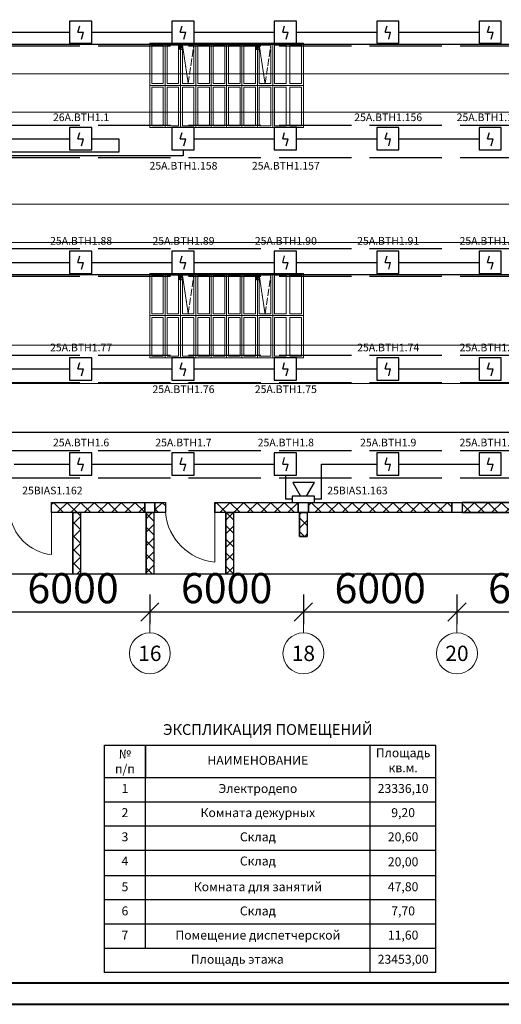
# Model space of a CAD drawing. Units: inches. Extents: x 2567002 to 127855607, y -185715599 to 1674879.
# Drawn here: x 2579466 to 2587450, y 1577940 to 1594271 of the extents above; entities that cross this region are included whole.
import ezdxf
from ezdxf.enums import TextEntityAlignment as Align

# ---------------------------------------------------------------- set-up
doc = ezdxf.new("R2010")
doc.units = ezdxf.units.IN
doc.header["$MEASUREMENT"] = 0
doc.linetypes.add('ACAD_ISO02W100', pattern=[15, 12, -3])
for name, color, linetype, lineweight in [('220 В', 5, 'Continuous', 30), ('24 В', 3, 'Continuous', 30), ('АР', 7, 'Continuous', 30), ('АУПС', 1, 'Continuous', 30), ('ДИП', 1, 'Continuous', 30), ('Лоток', 253, 'ACAD_ISO02W100', 30), ('Оповещение', 3, 'Continuous', 30), ('Оси и размеры', 42, 'Continuous', 15), ('Рамка', 7, 'Continuous', 40), ('Фонари', 66, 'ACAD_ISO02W100', 15), ('Шлейф АУПС', 1, 'Continuous', 30)]:
    doc.layers.add(name, color=color, linetype=linetype, lineweight=lineweight)
doc.styles.add('ar-t', font='isocpeur.ttf')
doc.styles.add('GOST', font='txt', dxfattribs={"oblique": 15})
doc.styles.add('pt-txt', font='isocpeur.ttf')
doc.dimstyles.new('pt_200', dxfattribs={"dimscale": 200, "dimtxt": 2.5, "dimasz": 1.5, "dimexe": 1, "dimexo": 0, "dimgap": 0.4, "dimtad": 1, "dimdec": 0, "dimrnd": 100, "dimtxsty": 'pt-txt', "dimblk": 'OBLIQUE', "dimcen": 2.5, "dimdle": 1, "dimadec": 0, "dimazin": 0, "dimtfac": 1, "dimtdec": 0, "dimtmove": 1, "dimatfit": 3, "dimfxl": 1, "dimarcsym": 0})
pattern_1 = [(45, (2492841.37, 1600998.89), (-112.49892, 112.49892), []), (135, (2492841.37, 1600998.89), (-112.49892, -112.49892), [])]

# ---------------------------------------------------------------- blocks, each defined once
blk = doc.blocks.new('ar-axn')
blk.add_line((-1500, 0), (0, 0))
blk.add_circle((-2300, 0), 800)
at = {"style": 'ar-t'}
blk.add_attdef('NN', text='', height=600, dxfattribs=at).set_placement((-2300, 0), align=Align.MIDDLE_CENTER)
blk = doc.blocks.new('_OBLIQUE')
at = {"color": 0, "linetype": 'ByBlock'}
blk.add_line((-0.5, -0.5), (0.5, 0.5), dxfattribs=at)
blk = doc.blocks.new('*D73')
at = {"layer": 'DEFPOINTS', "color": 0, "transparency": 16777216}
for p in [(2579078, 1584737), (2581624, 1584737), (2581624, 1584447)]:
    blk.add_point(p, dxfattribs=at)
at = {"layer": 'Оси и размеры', "color": 0, "lineweight": -2, "transparency": 16777216}
for p, q in [((2579078, 1584737), (2579078, 1584247)), ((2581624, 1584737), (2581624, 1584247)), ((2578878, 1584447), (2581824, 1584447))]:
    blk.add_line(p, q, dxfattribs=at)
at = {"layer": 'Оси и размеры', "color": 0, "lineweight": -2, "transparency": 16777216, "xscale": 300, "yscale": 300, "zscale": 300, "rotation": 180}
blk.add_blockref('_OBLIQUE', (2579078, 1584447), dxfattribs=at)
at = {"layer": 'Оси и размеры', "color": 0, "lineweight": -2, "transparency": 16777216, "xscale": 300, "yscale": 300, "zscale": 300}
blk.add_blockref('_OBLIQUE', (2581624, 1584447), dxfattribs=at)
at = {"layer": 'Оси и размеры', "color": 0, "transparency": 16777216, "insert": (2580351, 1584777), "char_height": 500, "attachment_point": 5, "style": 'pt-txt'}
blk.add_mtext('6000', dxfattribs=at)
blk = doc.blocks.new('*D74')
at = {"layer": 'DEFPOINTS', "color": 0, "transparency": 16777216}
for p in [(2581624, 1584737), (2584169, 1584737), (2584169, 1584447)]:
    blk.add_point(p, dxfattribs=at)
at = {"layer": 'Оси и размеры', "color": 0, "lineweight": -2, "transparency": 16777216}
for p, q in [((2581624, 1584737), (2581624, 1584247)), ((2584169, 1584737), (2584169, 1584247)), ((2581424, 1584447), (2584369, 1584447))]:
    blk.add_line(p, q, dxfattribs=at)
at = {"layer": 'Оси и размеры', "color": 0, "lineweight": -2, "transparency": 16777216, "xscale": 300, "yscale": 300, "zscale": 300, "rotation": 180}
blk.add_blockref('_OBLIQUE', (2581624, 1584447), dxfattribs=at)
at = {"layer": 'Оси и размеры', "color": 0, "lineweight": -2, "transparency": 16777216, "xscale": 300, "yscale": 300, "zscale": 300}
blk.add_blockref('_OBLIQUE', (2584169, 1584447), dxfattribs=at)
at = {"layer": 'Оси и размеры', "color": 0, "transparency": 16777216, "insert": (2582897, 1584777), "char_height": 500, "attachment_point": 5, "style": 'pt-txt'}
blk.add_mtext('6000', dxfattribs=at)
blk = doc.blocks.new('*D75')
at = {"layer": 'DEFPOINTS', "color": 0, "transparency": 16777216}
for p in [(2584169, 1584737), (2586715, 1584737), (2586715, 1584447)]:
    blk.add_point(p, dxfattribs=at)
at = {"layer": 'Оси и размеры', "color": 0, "lineweight": -2, "transparency": 16777216}
for p, q in [((2584169, 1584737), (2584169, 1584247)), ((2586715, 1584737), (2586715, 1584247)), ((2583969, 1584447), (2586915, 1584447))]:
    blk.add_line(p, q, dxfattribs=at)
at = {"layer": 'Оси и размеры', "color": 0, "lineweight": -2, "transparency": 16777216, "xscale": 300, "yscale": 300, "zscale": 300, "rotation": 180}
blk.add_blockref('_OBLIQUE', (2584169, 1584447), dxfattribs=at)
at = {"layer": 'Оси и размеры', "color": 0, "lineweight": -2, "transparency": 16777216, "xscale": 300, "yscale": 300, "zscale": 300}
blk.add_blockref('_OBLIQUE', (2586715, 1584447), dxfattribs=at)
at = {"layer": 'Оси и размеры', "color": 0, "transparency": 16777216, "insert": (2585442, 1584777), "char_height": 500, "attachment_point": 5, "style": 'pt-txt'}
blk.add_mtext('6000', dxfattribs=at)
blk = doc.blocks.new('*D76')
at = {"layer": 'DEFPOINTS', "color": 0, "transparency": 16777216}
for p in [(2586715, 1584737), (2589261, 1584737), (2589261, 1584447)]:
    blk.add_point(p, dxfattribs=at)
at = {"layer": 'Оси и размеры', "color": 0, "lineweight": -2, "transparency": 16777216}
for p, q in [((2586715, 1584737), (2586715, 1584247)), ((2589261, 1584737), (2589261, 1584247)), ((2586515, 1584447), (2589461, 1584447))]:
    blk.add_line(p, q, dxfattribs=at)
at = {"layer": 'Оси и размеры', "color": 0, "lineweight": -2, "transparency": 16777216, "xscale": 300, "yscale": 300, "zscale": 300, "rotation": 180}
blk.add_blockref('_OBLIQUE', (2586715, 1584447), dxfattribs=at)
at = {"layer": 'Оси и размеры', "color": 0, "lineweight": -2, "transparency": 16777216, "xscale": 300, "yscale": 300, "zscale": 300}
blk.add_blockref('_OBLIQUE', (2589261, 1584447), dxfattribs=at)
at = {"layer": 'Оси и размеры', "color": 0, "transparency": 16777216, "insert": (2587988, 1584777), "char_height": 500, "attachment_point": 5, "style": 'pt-txt'}
blk.add_mtext('6000', dxfattribs=at)
blk = doc.blocks.new('A$C379354E3')
at = {"layer": 'АР'}
blk.add_lwpolyline([(-200, 200), (200, 200), (200, -200), (-200, -200)], close=True, dxfattribs=at)
blk = doc.blocks.new('A$C1898226B')
at = {"layer": 'АУПС', "color": 1}
for p, q in [((1.88, 2.5), (2.32, 3.94)), ((1.88, 2.5), (3.14, 2.5)), ((2.7, 0.94), (3.14, 2.5))]:
    blk.add_line(p, q, dxfattribs=at)
blk.add_lwpolyline([(0, 0), (5, 0), (5, 5), (0, 5)], close=True, dxfattribs=at)

msp = doc.modelspace()

# ---------------------------------------------------------------- hatches: boundary and pattern name
at = {"layer": 'АР', "lineweight": 20, "ltscale": 20}
h = msp.add_hatch(dxfattribs=at)
h.set_pattern_fill('ANSI37', color=256, scale=1272.78)
h.set_pattern_definition(pattern_1)
h.paths.add_polyline_path([(2581539, 1586264.8), (2579995.7, 1586264.8), (2579995.7, 1586095.1), (2581539, 1586095.1)])
h.paths.add_polyline_path([(2580474.4, 1586095.1), (2580347.1, 1586095.1), (2580347.1, 1585073.1), (2580474.4, 1585073.1)])
h.paths.add_polyline_path([(2581687.5, 1586095.1), (2581560.2, 1586095.1), (2581560.2, 1585073.1), (2581687.5, 1585073.1)])
h.paths.add_polyline_path([(2581881.7, 1586264.8), (2581708.7, 1586264.8), (2581708.7, 1586095.1), (2581881.7, 1586095.1)])
h = msp.add_hatch(dxfattribs=at)
h.set_pattern_fill('ANSI37', color=256, scale=1272.78)
h.set_pattern_definition(pattern_1)
h.paths.add_polyline_path([(2584084.6, 1586264.8), (2582703.1, 1586264.8), (2582703.1, 1586095.1), (2584084.6, 1586095.1)])
h.paths.add_polyline_path([(2583011.8, 1586095.1), (2582884.5, 1586095.1), (2582884.5, 1585073.1), (2583011.8, 1585073.1)])
h.paths.add_polyline_path([(2584233.1, 1586095.1), (2584105.8, 1586095.1), (2584105.8, 1585701.3), (2584233.1, 1585701.3)])
h.paths.add_polyline_path([(2586630.2, 1586264.8), (2584254.3, 1586264.8), (2584254.3, 1586095.1), (2586630.2, 1586095.1)])
h.paths.add_polyline_path([(2589175.7, 1586264.8), (2586799.9, 1586264.8), (2586799.9, 1586095.1), (2589175.7, 1586095.1)])
h.paths.add_polyline_path([(2589324.2, 1586095.1), (2589196.9, 1586095.1), (2589196.9, 1585701.3), (2589324.2, 1585701.3)])
h.paths.add_polyline_path([(2590599.7, 1586095.1), (2590472.4, 1586095.1), (2590472.4, 1585073.1), (2590599.7, 1585073.1)])
h.paths.add_polyline_path([(2590904.3, 1586264.8), (2589345.4, 1586264.8), (2589345.4, 1586095.1), (2590904.3, 1586095.1)])

# ---------------------------------------------------------------- linework, layer by layer
at = {"lineweight": 30}
msp.add_line((2580870.7, 1582235.5), (2586367.4, 1582235.5), dxfattribs=at)
at = {"lineweight": 30, "ltscale": 0.5}
for p, q in [((2580870.7, 1578467.5), (2580870.7, 1582235.5)), ((2581551.4, 1578868.5), (2581551.4, 1582235.5)), ((2585277.7, 1578467.5), (2585277.7, 1582235.5)), ((2586367.4, 1578467.5), (2586367.4, 1582235.5)), ((2586367.4, 1580071.2), (2580870.7, 1580071.2)), ((2586367.4, 1579670.3), (2580870.7, 1579670.3)), ((2586367.4, 1579269.4), (2580870.7, 1579269.4)), ((2586367.4, 1579269.4), (2580870.7, 1579269.4)), ((2586367.4, 1578868.5), (2580870.7, 1578868.5)), ((2586367.4, 1578467.5), (2580870.7, 1578467.5)), ((2586367.4, 1578467.5), (2580870.7, 1578467.5)), ((2586367.4, 1578467.5), (2580870.7, 1578467.5)), ((2586367.4, 1578467.5), (2580870.7, 1578467.5)), ((2586367.4, 1578467.5), (2580870.7, 1578467.5))]:
    msp.add_line(p, q, dxfattribs=at)
at = {"ltscale": 0.5}
msp.add_line((2581551.4, 1582235.5), (2581551.4, 1581699.8), dxfattribs=at)
at = {"lineweight": 30, "ltscale": 0.2}
for p, q in [((2580870.7, 1581700.9), (2586367.4, 1581700.9)), ((2580870.7, 1581300), (2585481.3, 1581300)), ((2580870.7, 1581300), (2586367.4, 1581300)), ((2580870.7, 1580899.1), (2586367.4, 1580899.1)), ((2580870.7, 1580498.2), (2586367.4, 1580498.2))]:
    msp.add_line(p, q, dxfattribs=at)
at = {"layer": '220 В', "ltscale": 100}
msp.add_line((2572264.7, 1587429.4), (2640194.7, 1587429.4), dxfattribs=at)
at = {"layer": '24 В', "ltscale": 100}
for p, q in [((2574362.2, 1593864), (2605057.3, 1593864)), ((2582121.8, 1593775.7), (2582121.8, 1593864)), ((2582147.3, 1593801.4), (2582147.3, 1593864)), ((2583394.5, 1593775.7), (2583394.5, 1593864)), ((2583420.1, 1593801.4), (2583420.1, 1593864)), ((2582164.8, 1593775.7), (2582121.8, 1593775.7)), ((2582164.8, 1593801.4), (2582147.3, 1593801.4)), ((2583437.6, 1593775.7), (2583394.5, 1593775.7)), ((2583437.6, 1593801.4), (2583420.1, 1593801.4)), ((2574362.2, 1590045.6), (2605057.3, 1590045.6)), ((2582121.8, 1589957.4), (2582121.8, 1590045.6)), ((2582164.8, 1589957.4), (2582121.8, 1589957.4)), ((2582147.3, 1589983.1), (2582147.3, 1590045.6)), ((2582164.8, 1589983.1), (2582147.3, 1589983.1)), ((2583394.5, 1589957.4), (2583394.5, 1590045.6)), ((2583437.6, 1589957.4), (2583394.5, 1589957.4)), ((2583420.1, 1589983.1), (2583420.1, 1590045.6)), ((2583437.6, 1589983.1), (2583420.1, 1589983.1))]:
    msp.add_line(p, q, dxfattribs=at)
at = {"layer": 'АР', "lineweight": 20, "ltscale": 20}
for p, q in [((2572421.1, 1593371.1), (2639199.9, 1593371.1)), ((2572421.1, 1592734.8), (2639199.9, 1592734.8)), ((2572417.4, 1591210.6), (2639196.3, 1591210.6)), ((2572417.4, 1590574.2), (2639196.3, 1590574.2)), ((2572417.4, 1588874.9), (2639196.3, 1588874.9)), ((2572417.4, 1588238.5), (2639196.3, 1588238.5)), ((2579995.7, 1586095.1), (2579995.7, 1585398.5)), ((2582703.1, 1586095.1), (2582703.1, 1585273.7))]:
    msp.add_line(p, q, dxfattribs=at)
at = {"layer": 'АР'}
for p, q in [((2579995.7, 1586264.8), (2581881.7, 1586264.8)), ((2582703.1, 1586264.8), (2590904.3, 1586264.8)), ((2581881.7, 1586095.1), (2579995.7, 1586095.1)), ((2590904.3, 1586095.1), (2582703.1, 1586095.1))]:
    msp.add_line(p, q, dxfattribs=at)
at = {"layer": 'АР', "ltscale": 100}
for p, q in [((2579995.7, 1586095.1), (2579995.7, 1586264.8)), ((2581881.7, 1586264.8), (2581881.7, 1586095.1)), ((2582703.1, 1586264.8), (2582703.1, 1586095.1)), ((2580347.1, 1586095.1), (2580347.1, 1585073.1)), ((2580474.4, 1586095.1), (2580474.4, 1585073.1)), ((2581560.2, 1586095.1), (2581560.2, 1585073.1)), ((2581687.5, 1586095.1), (2581687.5, 1585073.1)), ((2582884.5, 1586095.1), (2582884.5, 1585073.1)), ((2583011.8, 1586095.1), (2583011.8, 1585073.1)), ((2584105.8, 1586095.1), (2584105.8, 1585701.3)), ((2584233.1, 1586095.1), (2584233.1, 1585701.3)), ((2584105.8, 1585701.3), (2584233.1, 1585701.3))]:
    msp.add_line(p, q, dxfattribs=at)
at = {"layer": 'АР', "linetype": 'Continuous', "ltscale": 100}
msp.add_lwpolyline([(2640638.7, 1606977.1), (2640638.7, 1585073.1), (2605565, 1585073.1), (2605458.9, 1585364.6), (2605246.8, 1584781.7), (2605140.7, 1585073.1), (2570685.9, 1585073.1)], dxfattribs=at)
at = {"layer": 'АР', "ltscale": 20}
for points in [[(2579995.7, 1586264.8), (2581539, 1586264.8), (2581539, 1586095.1), (2579995.7, 1586095.1)], [(2581708.7, 1586264.8), (2581881.7, 1586264.8), (2581881.7, 1586095.1), (2581708.7, 1586095.1)], [(2582703.1, 1586264.8), (2584084.6, 1586264.8), (2584084.6, 1586095.1), (2582703.1, 1586095.1)], [(2584254.3, 1586264.8), (2586630.2, 1586264.8), (2586630.2, 1586095.1), (2584254.3, 1586095.1)], [(2589175.7, 1586264.8), (2586799.9, 1586264.8), (2586799.9, 1586095.1), (2589175.7, 1586095.1)], [(2580347.1, 1586095.1), (2580474.4, 1586095.1), (2580474.4, 1585073.1), (2580347.1, 1585073.1)], [(2581560.2, 1586095.1), (2581687.5, 1586095.1), (2581687.5, 1585073.1), (2581560.2, 1585073.1)], [(2582884.5, 1586095.1), (2583011.8, 1586095.1), (2583011.8, 1585073.1), (2582884.5, 1585073.1)], [(2584105.8, 1586095.1), (2584233.1, 1586095.1), (2584233.1, 1585701.3), (2584105.8, 1585701.3)]]:
    msp.add_lwpolyline(points, close=True, dxfattribs=at)
at = {"layer": 'АР', "lineweight": 20, "ltscale": 20}
for centre, radius, start, end in [((2580080.6, 1586179.9), 786.1, 186.1967, 263.7977), ((2582787.9, 1586179.9), 910.2, 185.34923, 264.65685)]:
    msp.add_arc(centre, radius, start, end, dxfattribs=at)
at = {"layer": 'Лоток', "ltscale": 100}
for p, q in [((2571765.7, 1593837.8), (2639647.3, 1593837.8)), ((2571765.7, 1592522.6), (2639647.3, 1592522.6)), ((2571765.7, 1591984.4), (2639647.3, 1591984.4)), ((2571765.7, 1590472.9), (2639647.3, 1590472.9)), ((2571765.7, 1590019.5), (2639647.3, 1590019.5)), ((2571765.7, 1588704.3), (2639647.3, 1588704.3)), ((2571765.7, 1588250.9), (2639647.3, 1588250.9)), ((2571765.7, 1587127.9), (2639647.3, 1587127.9)), ((2571765.7, 1586674.5), (2640100.7, 1586674.5))]:
    msp.add_line(p, q, dxfattribs=at)
at = {"layer": 'Оповещение', "ltscale": 20}
msp.add_lwpolyline([(2584219.9, 1586366.7), (2584354.9, 1586596.9), (2583995, 1586596.9), (2584119, 1586366.7)], dxfattribs=at)
msp.add_lwpolyline([(2584354.9, 1586264.8), (2584354.9, 1586366.7), (2583984, 1586366.7), (2583984, 1586264.8)], close=True, dxfattribs=at)
at = {"layer": 'Рамка'}
for p, q in [((2568024.7, 1578293.8), (2641421.7, 1578293.8)), ((2567459, 1577940.2), (2641775.2, 1577940.2))]:
    msp.add_line(p, q, dxfattribs=at)
at = {"layer": 'Фонари', "ltscale": 150}
for p, q in [((2581623.9, 1593880.3), (2584169.4, 1593880.3)), ((2581623.9, 1593880.3), (2581623.9, 1592480.2)), ((2581623.9, 1593880.3), (2584169.4, 1593880.3)), ((2581623.9, 1593880.3), (2581623.9, 1592480.2)), ((2584169.4, 1593880.3), (2584169.4, 1592480.2)), ((2584169.4, 1593880.3), (2584169.4, 1592480.2)), ((2584169.4, 1592480.2), (2581623.9, 1592480.2)), ((2584169.4, 1592480.2), (2581623.9, 1592480.2)), ((2581623.9, 1590061.9), (2584169.4, 1590061.9)), ((2581623.9, 1590061.9), (2581623.9, 1588661.9)), ((2581623.9, 1590061.9), (2584169.4, 1590061.9)), ((2581623.9, 1590061.9), (2581623.9, 1588661.9)), ((2584169.4, 1590061.9), (2584169.4, 1588661.9)), ((2584169.4, 1590061.9), (2584169.4, 1588661.9)), ((2584169.4, 1588661.9), (2581623.9, 1588661.9)), ((2584169.4, 1588661.9), (2581623.9, 1588661.9))]:
    msp.add_line(p, q, dxfattribs=at)
at = {"layer": 'Фонари'}
for p, q in [((2581623.9, 1593880.3), (2584169.4, 1593880.3)), ((2581623.9, 1593880.3), (2581623.9, 1592480.2)), ((2581623.9, 1593880.3), (2584169.4, 1593880.3)), ((2581623.9, 1593880.3), (2581623.9, 1592480.2)), ((2581623.9, 1593880.3), (2584169.4, 1593880.3)), ((2581623.9, 1593880.3), (2581623.9, 1592480.2)), ((2581623.9, 1593880.3), (2584169.4, 1593880.3)), ((2581623.9, 1593880.3), (2581623.9, 1592480.2)), ((2581878.4, 1593880.3), (2581878.4, 1592480.2)), ((2582133, 1593880.3), (2582133, 1592480.2)), ((2582164.8, 1593849.2), (2582260.2, 1593210.7)), ((2582387.6, 1593880.3), (2582387.6, 1592480.2)), ((2582642.1, 1593880.3), (2582642.1, 1592480.2)), ((2582896.7, 1593880.3), (2582896.7, 1592480.2)), ((2583151.2, 1593880.3), (2583151.2, 1592480.2)), ((2583405.8, 1593880.3), (2583405.8, 1592480.2)), ((2583437.6, 1593849.2), (2583533, 1593210.7)), ((2583660.3, 1593880.3), (2583660.3, 1592480.2)), ((2584169.4, 1593880.3), (2584169.4, 1592480.2)), ((2584169.4, 1593880.3), (2584169.4, 1592480.2)), ((2584169.4, 1593880.3), (2584169.4, 1592480.2)), ((2584169.4, 1593880.3), (2584169.4, 1592480.2)), ((2581623.9, 1593180.2), (2584169.4, 1593180.2)), ((2584169.4, 1592480.2), (2581623.9, 1592480.2)), ((2584169.4, 1592480.2), (2581623.9, 1592480.2)), ((2584169.4, 1592480.2), (2581623.9, 1592480.2)), ((2584169.4, 1592480.2), (2581623.9, 1592480.2)), ((2581623.9, 1590061.9), (2584169.4, 1590061.9)), ((2581623.9, 1590061.9), (2581623.9, 1588661.9)), ((2581623.9, 1590061.9), (2584169.4, 1590061.9)), ((2581623.9, 1590061.9), (2581623.9, 1588661.9)), ((2581623.9, 1590061.9), (2584169.4, 1590061.9)), ((2581623.9, 1590061.9), (2581623.9, 1588661.9)), ((2581623.9, 1590061.9), (2584169.4, 1590061.9)), ((2581623.9, 1590061.9), (2581623.9, 1588661.9)), ((2581878.4, 1590061.9), (2581878.4, 1588661.9)), ((2582133, 1590061.9), (2582133, 1588661.9)), ((2582164.8, 1590030.9), (2582260.2, 1589392.3)), ((2582387.6, 1590061.9), (2582387.6, 1588661.9)), ((2582642.1, 1590061.9), (2582642.1, 1588661.9)), ((2582896.7, 1590061.9), (2582896.7, 1588661.9)), ((2583151.2, 1590061.9), (2583151.2, 1588661.9)), ((2583405.8, 1590061.9), (2583405.8, 1588661.9)), ((2583437.6, 1590030.9), (2583533, 1589392.3)), ((2583660.3, 1590061.9), (2583660.3, 1588661.9)), ((2584169.4, 1590061.9), (2584169.4, 1588661.9)), ((2584169.4, 1590061.9), (2584169.4, 1588661.9)), ((2584169.4, 1590061.9), (2584169.4, 1588661.9)), ((2584169.4, 1590061.9), (2584169.4, 1588661.9)), ((2581623.9, 1589361.9), (2584169.4, 1589361.9)), ((2584169.4, 1588661.9), (2581623.9, 1588661.9)), ((2584169.4, 1588661.9), (2581623.9, 1588661.9)), ((2584169.4, 1588661.9), (2581623.9, 1588661.9)), ((2584169.4, 1588661.9), (2581623.9, 1588661.9))]:
    msp.add_line(p, q, dxfattribs=at)
at = {"layer": 'Фонари', "ltscale": 10}
for p, q in [((2582260.2, 1593210.7), (2582355.7, 1593849.2)), ((2583533, 1593210.7), (2583628.5, 1593849.2)), ((2582260.2, 1589392.3), (2582355.7, 1590030.9)), ((2583533, 1589392.3), (2583628.5, 1590030.9))]:
    msp.add_line(p, q, dxfattribs=at)
at = {"layer": 'Фонари'}
for points in [[(2581655.7, 1593849.2), (2581846.6, 1593849.2), (2581846.6, 1593210.7), (2581655.7, 1593210.7)], [(2581910.2, 1593849.2), (2582101.1, 1593849.2), (2582101.1, 1593210.7), (2581910.2, 1593210.7)], [(2582164.8, 1593849.2), (2582355.7, 1593849.2), (2582355.7, 1593210.7), (2582164.8, 1593210.7)], [(2582419.3, 1593849.2), (2582610.3, 1593849.2), (2582610.3, 1593210.7), (2582419.3, 1593210.7)], [(2582673.9, 1593849.2), (2582864.8, 1593849.2), (2582864.8, 1593210.7), (2582673.9, 1593210.7)], [(2582928.5, 1593849.2), (2583119.4, 1593849.2), (2583119.4, 1593210.7), (2582928.5, 1593210.7)], [(2583183, 1593849.2), (2583373.9, 1593849.2), (2583373.9, 1593210.7), (2583183, 1593210.7)], [(2583437.6, 1593849.2), (2583628.5, 1593849.2), (2583628.5, 1593210.7), (2583437.6, 1593210.7)], [(2583692.1, 1593849.2), (2583883, 1593849.2), (2583883, 1593210.7), (2583692.1, 1593210.7)], [(2583946.7, 1593849.2), (2584137.6, 1593849.2), (2584137.6, 1593210.7), (2583946.7, 1593210.7)], [(2581655.7, 1593149.2), (2581846.6, 1593149.2), (2581846.6, 1592510.7), (2581655.7, 1592510.7)], [(2581910.2, 1593149.2), (2582101.1, 1593149.2), (2582101.1, 1592510.7), (2581910.2, 1592510.7)], [(2582164.8, 1593149.2), (2582355.7, 1593149.2), (2582355.7, 1592510.7), (2582164.8, 1592510.7)], [(2582419.3, 1593149.2), (2582610.3, 1593149.2), (2582610.3, 1592510.7), (2582419.3, 1592510.7)], [(2582673.9, 1593149.2), (2582864.8, 1593149.2), (2582864.8, 1592510.7), (2582673.9, 1592510.7)], [(2582928.5, 1593149.2), (2583119.4, 1593149.2), (2583119.4, 1592510.7), (2582928.5, 1592510.7)], [(2583183, 1593149.2), (2583373.9, 1593149.2), (2583373.9, 1592510.7), (2583183, 1592510.7)], [(2583437.6, 1593149.2), (2583628.5, 1593149.2), (2583628.5, 1592510.7), (2583437.6, 1592510.7)], [(2583692.1, 1593149.2), (2583883, 1593149.2), (2583883, 1592510.7), (2583692.1, 1592510.7)], [(2583946.7, 1593149.2), (2584137.6, 1593149.2), (2584137.6, 1592510.7), (2583946.7, 1592510.7)], [(2581655.7, 1590030.9), (2581846.6, 1590030.9), (2581846.6, 1589392.3), (2581655.7, 1589392.3)], [(2581910.2, 1590030.9), (2582101.1, 1590030.9), (2582101.1, 1589392.3), (2581910.2, 1589392.3)], [(2582164.8, 1590030.9), (2582355.7, 1590030.9), (2582355.7, 1589392.3), (2582164.8, 1589392.3)], [(2582419.3, 1590030.9), (2582610.3, 1590030.9), (2582610.3, 1589392.3), (2582419.3, 1589392.3)], [(2582673.9, 1590030.9), (2582864.8, 1590030.9), (2582864.8, 1589392.3), (2582673.9, 1589392.3)], [(2582928.5, 1590030.9), (2583119.4, 1590030.9), (2583119.4, 1589392.3), (2582928.5, 1589392.3)], [(2583183, 1590030.9), (2583373.9, 1590030.9), (2583373.9, 1589392.3), (2583183, 1589392.3)], [(2583437.6, 1590030.9), (2583628.5, 1590030.9), (2583628.5, 1589392.3), (2583437.6, 1589392.3)], [(2583692.1, 1590030.9), (2583883, 1590030.9), (2583883, 1589392.3), (2583692.1, 1589392.3)], [(2583946.7, 1590030.9), (2584137.6, 1590030.9), (2584137.6, 1589392.3), (2583946.7, 1589392.3)], [(2581655.7, 1589330.8), (2581846.6, 1589330.8), (2581846.6, 1588692.3), (2581655.7, 1588692.3)], [(2581910.2, 1589330.8), (2582101.1, 1589330.8), (2582101.1, 1588692.3), (2581910.2, 1588692.3)], [(2582164.8, 1589330.8), (2582355.7, 1589330.8), (2582355.7, 1588692.3), (2582164.8, 1588692.3)], [(2582419.3, 1589330.8), (2582610.3, 1589330.8), (2582610.3, 1588692.3), (2582419.3, 1588692.3)], [(2582673.9, 1589330.8), (2582864.8, 1589330.8), (2582864.8, 1588692.3), (2582673.9, 1588692.3)], [(2582928.5, 1589330.8), (2583119.4, 1589330.8), (2583119.4, 1588692.3), (2582928.5, 1588692.3)], [(2583183, 1589330.8), (2583373.9, 1589330.8), (2583373.9, 1588692.3), (2583183, 1588692.3)], [(2583437.6, 1589330.8), (2583628.5, 1589330.8), (2583628.5, 1588692.3), (2583437.6, 1588692.3)], [(2583692.1, 1589330.8), (2583883, 1589330.8), (2583883, 1588692.3), (2583692.1, 1588692.3)], [(2583946.7, 1589330.8), (2584137.6, 1589330.8), (2584137.6, 1588692.3), (2583946.7, 1588692.3)]]:
    msp.add_lwpolyline(points, close=True, dxfattribs=at)
at = {"layer": 'Шлейф АУПС', "ltscale": 20}
for p, q in [((2578964.8, 1594064.5), (2580293.3, 1594064.5)), ((2584055.9, 1594064.5), (2585384.4, 1594064.5)), ((2585753, 1594064.5), (2587081.5, 1594064.5)), ((2578964.8, 1592295.9), (2580293.3, 1592295.9)), ((2580661.8, 1592295.9), (2581109.2, 1592295.9)), ((2581109.2, 1592295.9), (2581109.2, 1592072.2)), ((2582358.9, 1592295.9), (2583687.4, 1592295.9)), ((2584055.9, 1592295.9), (2585384.4, 1592295.9)), ((2585753, 1592295.9), (2587081.5, 1592295.9)), ((2581109.2, 1592072.2), (2571673, 1592072.2)), ((2582174.6, 1592111.7), (2582174.6, 1592015.2)), ((2582174.6, 1592015.2), (2571687.7, 1592015.2)), ((2578964.8, 1590246.2), (2580293.3, 1590246.2)), ((2584055.9, 1590246.2), (2585384.4, 1590246.2)), ((2585753, 1590246.2), (2587081.5, 1590246.2)), ((2578964.8, 1588477.6), (2580293.3, 1588477.6)), ((2580661.8, 1588477.6), (2581990.3, 1588477.6)), ((2582358.9, 1588477.6), (2583687.4, 1588477.6)), ((2584055.9, 1588477.6), (2585384.4, 1588477.6)), ((2585753, 1588477.6), (2587081.5, 1588477.6)), ((2579376.1, 1586901.2), (2580293.3, 1586901.2)), ((2580661.8, 1586901.2), (2581990.3, 1586901.2)), ((2582358.9, 1586901.2), (2583687.4, 1586901.2)), ((2584467.2, 1586901.2), (2585384.4, 1586901.2)), ((2584467.2, 1586315.8), (2584467.2, 1586901.2)), ((2585753, 1586901.2), (2587081.5, 1586901.2)), ((2583871.6, 1586716.9), (2583871.6, 1586315.8)), ((2583984, 1586315.8), (2583871.6, 1586315.8)), ((2584467.2, 1586315.8), (2584354.9, 1586315.8))]:
    msp.add_line(p, q, dxfattribs=at)
at = {"layer": 'Шлейф АУПС'}
for p, q in [((2580661.8, 1594064.5), (2581990.3, 1594064.5)), ((2582358.9, 1594064.5), (2583687.4, 1594064.5)), ((2580661.8, 1590246.2), (2581990.3, 1590246.2)), ((2582358.9, 1590246.2), (2583687.4, 1590246.2))]:
    msp.add_line(p, q, dxfattribs=at)

# ---------------------------------------------------------------- block references
at = {"layer": 'АР', "xscale": 0.42426, "yscale": 0.42426, "zscale": 0.42426}
for p in [(2581623.9, 1586179.9), (2584169.4, 1586179.9), (2586715, 1586179.9)]:
    msp.add_blockref('A$C379354E3', p, dxfattribs=at)
at = {"layer": 'Оси и размеры'}
ref = msp.add_blockref('ar-axn', (2581623.9, 1584736.7), dxfattribs=dict(at, xscale=0.42426, yscale=0.42426, zscale=0.42426, rotation=90))
ref.add_attrib('NN', '16', dxfattribs={"layer": '0', "height": 254.56, "style": 'ar-t'}).set_placement((2581623.9, 1583760.9), align=Align.MIDDLE_CENTER)
ref = msp.add_blockref('ar-axn', (2584169.4, 1584736.7), dxfattribs=dict(at, xscale=0.42426, yscale=0.42426, zscale=0.42426, rotation=90))
ref.add_attrib('NN', '18', dxfattribs={"layer": '0', "height": 254.56, "style": 'ar-t'}).set_placement((2584169.4, 1583760.9), align=Align.MIDDLE_CENTER)
ref = msp.add_blockref('ar-axn', (2586715, 1584736.7), dxfattribs=dict(at, xscale=0.42426, yscale=0.42426, zscale=0.42426, rotation=90))
ref.add_attrib('NN', '20', dxfattribs={"layer": '0', "height": 254.56, "style": 'ar-t'}).set_placement((2586715, 1583760.9), align=Align.MIDDLE_CENTER)
at = {"layer": 'Шлейф АУПС', "linetype": 'ByBlock', "xscale": 73.70824490851352, "yscale": 73.70824490851352, "zscale": 73.70824490851352}
for p in [(2580293.3, 1593880.3), (2581990.3, 1593880.3), (2583687.4, 1593880.3), (2585384.4, 1593880.3), (2587081.5, 1593880.3), (2580293.3, 1592111.7), (2581990.3, 1592111.7), (2583687.4, 1592111.7), (2585384.4, 1592111.7), (2587081.5, 1592111.7), (2580293.3, 1590061.9), (2581990.3, 1590061.9), (2583687.4, 1590061.9), (2585384.4, 1590061.9), (2587081.5, 1590061.9), (2580293.3, 1588293.3), (2581990.3, 1588293.3), (2583687.4, 1588293.3), (2585384.4, 1588293.3), (2587081.5, 1588293.3), (2580293.3, 1586716.9), (2581990.3, 1586716.9), (2583687.4, 1586716.9), (2585384.4, 1586716.9), (2587081.5, 1586716.9)]:
    msp.add_blockref('A$C1898226B', p, dxfattribs=at)

# ---------------------------------------------------------------- texts
at = {"linetype": 'Continuous', "ltscale": 0.5, "attachment_point": 5, "style": 'GOST'}
for s, insert, char_height, width in [('ЭКСПЛИКАЦИЯ ПОМЕЩЕНИЙ', (2583580.3, 1582474.3), 178.189, 5419.289), ('{\\fArial|b0|i0|c0|p34;№ \\fArial|b0|i0|c204|p34;\\P}п/п', (2581210.9, 1581968.2), 148.491, 681.073), ('Площадь кв.м.', (2585822.5, 1581968.2), 148.491, 1089.743), ('НАИМЕНОВАНИЕ', (2583414.5, 1581967.6), 148.491, 3726.276), ('1', (2581211, 1581500.5), 148.5, 680.71), ('Электродепо ', (2583414.5, 1581499.9), 148.491, 3726.276), ('23336,10', (2585822.5, 1581500.5), 148.49, 1089.743), ('2', (2581211, 1581099.5), 148.5, 680.71), ('Комната дежурных', (2583414.5, 1581099.5), 148.491, 3726.276), ('9,20', (2585822.5, 1581099.5), 148.49, 1089.743), ('3', (2581211, 1580698.6), 148.5, 680.71), ('Склад', (2583414.5, 1580698.6), 148.49, 3726.276), ('20,60', (2585822.5, 1580698.6), 148.49, 1089.743), ('4', (2581211, 1580297.7), 148.5, 680.71), ('Склад', (2583414.5, 1580297.7), 148.49, 3726.276), ('20,00', (2585822.5, 1580284.7), 148.49, 1089.743), ('5', (2581211, 1579870.8), 148.5, 680.71), ('Комната для занятий', (2583414.5, 1579870.8), 148.491, 3726.276), ('47,80', (2585822.5, 1579870.8), 148.49, 1089.743), ('6', (2581211, 1579469.9), 148.5, 680.71), ('Склад', (2583414.5, 1579469.9), 148.49, 3726.276), ('7,70', (2585822.5, 1579469.9), 148.49, 1089.743), ('7', (2581211, 1579068.9), 148.5, 680.71), ('Помещение диспетчерской ', (2583414.5, 1579068.9), 148.491, 3726.276), ('11,60', (2585822.5, 1579068.9), 148.49, 1089.743), ('Площадь этажа', (2583074.2, 1578668), 148.491, 4406.986), ('23453,00', (2585822.5, 1578668), 148.49, 1089.743)]:
    msp.add_mtext(s, dxfattribs=dict(at, insert=insert, char_height=char_height, width=width))
at = {"layer": 'ДИП', "char_height": 127.278, "width": 999.053, "attachment_point": 5, "style": 'GOST'}
for s, insert in [('{\\fGOST type A|b0|i0|c204|p34;26А.ВТН1.1}', (2580484.2, 1592652.2)), ('{\\fGOST type A|b0|i0|c204|p34;25А.ВТН1.156}', (2585575.3, 1592652.2)), ('{\\fGOST type A|b0|i0|c204|p34;25А.ВТН1.155}', (2587272.4, 1592652.2)), ('{\\fGOST type A|b0|i0|c204|p34;25А.ВТН1.158}', (2582181.3, 1591848)), ('{\\fGOST type A|b0|i0|c204|p34;25А.ВТН1.157}', (2583878.3, 1591848)), ('{\\fGOST type A|b0|i0|c204|p34;25А.ВТН1.88}', (2580484.2, 1590602.5)), ('{\\fGOST type A|b0|i0|c204|p34;25А.ВТН1.89}', (2582181.3, 1590602.5)), ('{\\fGOST type A|b0|i0|c204|p34;25А.ВТН1.90}', (2583878.3, 1590602.5)), ('{\\fGOST type A|b0|i0|c204|p34;25А.ВТН1.91}', (2585575.3, 1590602.5)), ('{\\fGOST type A|b0|i0|c204|p34;25А.ВТН1.92}', (2587272.4, 1590602.5)), ('{\\fGOST type A|b0|i0|c204|p34;25А.ВТН1.77}', (2580484.2, 1588833.9)), ('{\\fGOST type A|b0|i0|c204|p34;25А.ВТН1.74}', (2585575.3, 1588833.9)), ('{\\fGOST type A|b0|i0|c204|p34;25А.ВТН1.73}', (2587272.4, 1588833.9)), ('{\\fGOST type A|b0|i0|c204|p34;25А.ВТН1.76}', (2582181.3, 1588141.8)), ('{\\fGOST type A|b0|i0|c204|p34;25А.ВТН1.75}', (2583878.3, 1588141.8)), ('{\\fGOST type A|b0|i0|c204|p34;25А.ВТН1.6}', (2580484.2, 1587257.5)), ('{\\fGOST type A|b0|i0|c204|p34;25А.ВТН1.7}', (2582181.3, 1587257.5)), ('{\\fGOST type A|b0|i0|c204|p34;25А.ВТН1.8}', (2583878.3, 1587257.5)), ('{\\fGOST type A|b0|i0|c204|p34;25А.ВТН1.9}', (2585575.3, 1587257.5)), ('{\\fGOST type A|b0|i0|c204|p34;25А.ВТН1.10}', (2587272.4, 1587257.5))]:
    msp.add_mtext(s, dxfattribs=dict(at, insert=insert))
at = {"layer": 'Оповещение', "color": 3, "char_height": 127.278, "width": 920.262, "attachment_point": 5, "style": 'GOST'}
for s, insert in [('{\\fGOST type A|b0|i0|c204|p34;25\\fGOST type A|b0|i0|c0|p34;BIAS\\fGOST type A|b0|i0|c204|p34;1.162}', (2580008.3, 1586461.6)), ('{\\fGOST type A|b0|i0|c204|p34;25\\fGOST type A|b0|i0|c0|p34;BIAS\\fGOST type A|b0|i0|c204|p34;1.163}', (2585065.4, 1586461.6))]:
    msp.add_mtext(s, dxfattribs=dict(at, insert=insert))

# ---------------------------------------------------------------- dimensions: what is measured, and where the dimension line sits
at = {"layer": 'Оси и размеры'}
for base, p1, p2, picture, middle in [((2581623.9, 1584446.9), (2579078.3, 1584736.7), (2581623.9, 1584736.7), '*D73', (2580351.1, 1584776.9)), ((2584169.4, 1584446.9), (2581623.9, 1584736.7), (2584169.4, 1584736.7), '*D74', (2582896.7, 1584776.9)), ((2586715, 1584446.9), (2584169.4, 1584736.7), (2586715, 1584736.7), '*D75', (2585442.2, 1584776.9)), ((2589260.6, 1584446.9), (2586715, 1584736.7), (2589260.6, 1584736.7), '*D76', (2587987.8, 1584776.9))]:
    dim = msp.add_linear_dim(base=base, p1=p1, p2=p2, text='6000', dimstyle='pt_200', dxfattribs=at)
    dim.commit()
    dim.dimension.update_dxf_attribs({"geometry": picture, "text_midpoint": middle})

doc.saveas('drawing.dxf')
